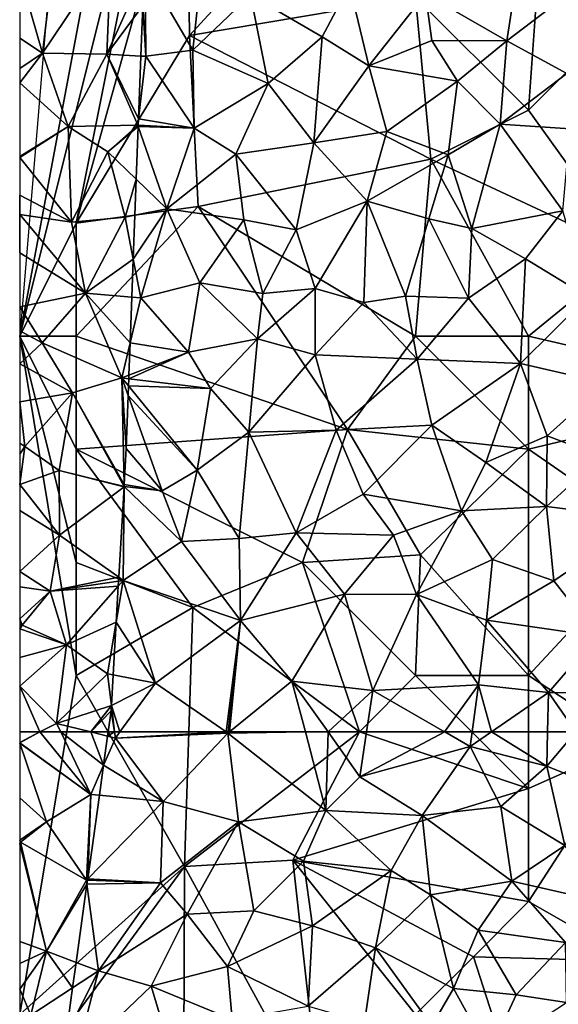
# Model space of a CAD drawing. Extents: x 571000 to 572033, y 6225000 to 6226022.
# Drawn here: x 571000 to 571024, y 6225613 to 6225656 of the extents above; entities that cross this region are included whole.
import ezdxf

# ---------------------------------------------------------------- set-up
doc = ezdxf.new("R2010")
doc.units = 0
doc.header["$MEASUREMENT"] = 0
for name, color, linetype in [('Skov', 109, 'Continuous'), ('Terraen', 33, 'Continuous'), ('Terraen_skov', 33, 'Continuous')]:
    doc.layers.add(name, color=color, linetype=linetype)

# ---------------------------------------------------------------- blocks, each defined once
blk = doc.blocks.new('1km_6225_571_UTM32_ACAD_1_FMEBLOCK46')
at = {"layer": 'Terraen_skov', "color": 92, "true_color": 0x00cc00}
for points in [[(-58.905, -28.74, 73.43), (-56.805, -32.35, 72.51), (-56.375, -28.34, 72.97)], [(-54.255, -29.9, 72.8), (-56.375, -28.34, 72.97), (-56.805, -32.35, 72.51)], [(-42.405, -28.59, 72.03), (-46.515, -29.86, 72.05), (-42.915, -31.94, 72.14)], [(-39.295, -29.17, 72.04), (-42.405, -28.59, 72.03), (-42.915, -31.94, 72.14)], [(-58.905, -28.74, 73.43), (-59.015, -30.37, 73.159), (-58.875, -32.62, 72.56)], [(-58.905, -28.74, 73.43), (-58.875, -32.62, 72.56), (-56.805, -32.35, 72.51)], [(-39.295, -29.17, 72.04), (-42.915, -31.94, 72.14), (-40.265, -33.38, 72.17)], [(-54.255, -29.9, 72.8), (-51.075, -31.76, 72.96), (-49.875, -29.47, 73.08)], [(-49.875, -29.47, 73.08), (-51.075, -31.76, 72.96), (-49.015, -33.04, 72.68)], [(-46.515, -29.86, 72.05), (-49.875, -29.47, 73.08), (-49.015, -33.04, 72.68)], [(-54.255, -29.9, 72.8), (-56.805, -32.35, 72.51), (-53.465, -33.82, 72.75)], [(-54.255, -29.9, 72.8), (-53.465, -33.82, 72.75), (-51.075, -31.76, 72.96)], [(-46.515, -29.86, 72.05), (-49.015, -33.04, 72.68), (-46.235, -31.92, 72.06)], [(-46.515, -29.86, 72.05), (-46.235, -31.92, 72.06), (-42.915, -31.94, 72.14)], [(-59.015, -30.37, 73.159), (-59.099, -32.607, 72.734), (-58.875, -32.62, 72.56)], [(-51.075, -31.76, 72.96), (-53.465, -33.82, 72.75), (-51.455, -36.44, 72.95)], [(-51.075, -31.76, 72.96), (-51.455, -36.44, 72.95), (-49.015, -33.04, 72.68)], [(-49.015, -33.04, 72.68), (-45.095, -33.72, 72.09), (-46.235, -31.92, 72.06)], [(-45.095, -33.72, 72.09), (-42.915, -31.94, 72.14), (-46.235, -31.92, 72.06)], [(-45.095, -33.72, 72.09), (-43.205, -35.62, 72.08), (-42.915, -31.94, 72.14)], [(-42.915, -31.94, 72.14), (-43.205, -35.62, 72.08), (-40.265, -33.38, 72.17)], [(-59.202, -35.39, 72.378), (-58.875, -32.62, 72.56), (-59.099, -32.607, 72.734)], [(-56.735, -35.79, 72.32), (-58.875, -32.62, 72.56), (-59.202, -35.39, 72.378)], [(-56.805, -32.35, 72.51), (-58.875, -32.62, 72.56), (-56.735, -35.79, 72.32)], [(-56.805, -32.35, 72.51), (-56.735, -35.79, 72.32), (-53.465, -33.82, 72.75)], [(-49.015, -33.04, 72.68), (-51.455, -36.44, 72.95), (-48.225, -35.94, 72.02)], [(-49.015, -33.04, 72.68), (-48.225, -35.94, 72.02), (-45.095, -33.72, 72.09)], [(-40.265, -33.38, 72.17), (-43.205, -35.62, 72.08), (-40.115, -35.82, 72.1)], [(-53.465, -33.82, 72.75), (-56.735, -35.79, 72.32), (-54.905, -36.95, 72.54)], [(-53.465, -33.82, 72.75), (-54.905, -36.95, 72.54), (-51.455, -36.44, 72.95)], [(-45.095, -33.72, 72.09), (-48.225, -35.94, 72.02), (-45.505, -36.98, 72.02)], [(-45.095, -33.72, 72.09), (-45.505, -36.98, 72.02), (-43.205, -35.62, 72.08)], [(-59.213, -35.671, 72.36), (-59.215, -35.729, 72.355), (-56.735, -35.79, 72.32)], [(-59.213, -35.671, 72.36), (-56.735, -35.79, 72.32), (-59.202, -35.39, 72.378)], [(-45.505, -36.98, 72.02), (-44.465, -40.24, 71.75), (-43.205, -35.62, 72.08)], [(-43.205, -35.62, 72.08), (-44.465, -40.24, 71.75), (-40.435, -39.46, 71.92)], [(-40.115, -35.82, 72.1), (-43.205, -35.62, 72.08), (-40.435, -39.46, 71.92)], [(-59.215, -35.729, 72.355), (-59.302, -38.06, 72.406), (-57.955, -39.36, 72.04)], [(-59.215, -35.729, 72.355), (-57.955, -39.36, 72.04), (-56.735, -35.79, 72.32)], [(-56.735, -35.79, 72.32), (-57.955, -39.36, 72.04), (-54.905, -36.95, 72.54)], [(-48.225, -35.94, 72.02), (-51.455, -36.44, 72.95), (-49.095, -39.02, 71.78)], [(-45.505, -36.98, 72.02), (-48.225, -35.94, 72.02), (-49.095, -39.02, 71.78)], [(-52.225, -40.3, 72.85), (-51.455, -36.44, 72.95), (-54.905, -36.95, 72.54)], [(-52.225, -40.3, 72.85), (-49.095, -39.02, 71.78), (-51.455, -36.44, 72.95)], [(-57.955, -39.36, 72.04), (-54.545, -39.85, 72.54), (-54.905, -36.95, 72.54)], [(-52.225, -40.3, 72.85), (-54.905, -36.95, 72.54), (-54.545, -39.85, 72.54)], [(-45.505, -36.98, 72.02), (-49.095, -39.02, 71.78), (-46.365, -39.8, 71.73)], [(-45.505, -36.98, 72.02), (-46.365, -39.8, 71.73), (-44.465, -40.24, 71.75)], [(-59.302, -38.06, 72.406), (-59.361, -39.652, 71.94), (-57.955, -39.36, 72.04)], [(-52.225, -40.3, 72.85), (-51.385, -42.89, 72.07), (-49.095, -39.02, 71.78)], [(-51.385, -42.89, 72.07), (-49.235, -43.5, 71.23), (-49.095, -39.02, 71.78)], [(-49.095, -39.02, 71.78), (-49.235, -43.5, 71.23), (-47.395, -43.23, 71.35)], [(-49.095, -39.02, 71.78), (-47.395, -43.23, 71.35), (-46.365, -39.8, 71.73)], [(-59.433, -41.584, 71.749), (-59.105, -43.3, 71.6), (-57.955, -39.36, 72.04)], [(-59.433, -41.584, 71.749), (-57.955, -39.36, 72.04), (-59.361, -39.652, 71.94)], [(-59.105, -43.3, 71.6), (-56.485, -42.64, 72.18), (-57.955, -39.36, 72.04)], [(-57.955, -39.36, 72.04), (-56.485, -42.64, 72.18), (-54.545, -39.85, 72.54)], [(-42.085, -41.58, 71.71), (-40.435, -39.46, 71.92), (-44.465, -40.24, 71.75)], [(-42.085, -41.58, 71.71), (-39.335, -43.26, 71.64), (-40.435, -39.46, 71.92)], [(-53.705, -43.11, 72.39), (-54.545, -39.85, 72.54), (-56.485, -42.64, 72.18)], [(-52.225, -40.3, 72.85), (-54.545, -39.85, 72.54), (-53.705, -43.11, 72.39)], [(-46.365, -39.8, 71.73), (-47.395, -43.23, 71.35), (-44.615, -43.32, 71.48)], [(-44.465, -40.24, 71.75), (-46.365, -39.8, 71.73), (-44.615, -43.32, 71.48)], [(-52.225, -40.3, 72.85), (-53.705, -43.11, 72.39), (-51.385, -42.89, 72.07)], [(-42.085, -41.58, 71.71), (-44.465, -40.24, 71.75), (-44.615, -43.32, 71.48)], [(-59.496, -43.266, 71.76), (-59.105, -43.3, 71.6), (-59.433, -41.584, 71.749)], [(-42.085, -41.58, 71.71), (-44.615, -43.32, 71.48), (-42.315, -46.21, 71.38)], [(-42.085, -41.58, 71.71), (-42.315, -46.21, 71.38), (-39.335, -43.26, 71.64)], [(-59.105, -43.3, 71.6), (-56.985, -45.7, 71.25), (-56.485, -42.64, 72.18)], [(-53.935, -45.12, 71.58), (-56.485, -42.64, 72.18), (-56.985, -45.7, 71.25)], [(-53.705, -43.11, 72.39), (-56.485, -42.64, 72.18), (-53.935, -45.12, 71.58)], [(-51.395, -45.82, 71.11), (-51.385, -42.89, 72.07), (-53.935, -45.12, 71.58)], [(-53.705, -43.11, 72.39), (-53.935, -45.12, 71.58), (-51.385, -42.89, 72.07)], [(-51.395, -45.82, 71.11), (-49.235, -43.5, 71.23), (-51.385, -42.89, 72.07)], [(-59.571, -45.285, 71.348), (-59.105, -43.3, 71.6), (-59.496, -43.266, 71.76)], [(-56.985, -45.7, 71.25), (-59.105, -43.3, 71.6), (-59.571, -45.285, 71.348)], [(-51.395, -45.82, 71.11), (-46.875, -46.01, 71.17), (-49.235, -43.5, 71.23)], [(-46.875, -46.01, 71.17), (-47.395, -43.23, 71.35), (-49.235, -43.5, 71.23)], [(-46.875, -46.01, 71.17), (-44.615, -43.32, 71.48), (-47.395, -43.23, 71.35)], [(-46.875, -46.01, 71.17), (-42.315, -46.21, 71.38), (-44.615, -43.32, 71.48)], [(-39.335, -43.26, 71.64), (-42.315, -46.21, 71.38), (-38.545, -47.08, 71.52)], [(-59.624, -46.72, 71.161), (-56.985, -45.7, 71.25), (-59.571, -45.285, 71.348)], [(-53.935, -45.12, 71.58), (-56.985, -45.7, 71.25), (-56.015, -47.31, 70.87)], [(-53.935, -45.12, 71.58), (-56.015, -47.31, 70.87), (-54.325, -49.24, 70.71)], [(-51.395, -45.82, 71.11), (-53.935, -45.12, 71.58), (-54.325, -49.24, 70.71)], [(-59.63, -46.877, 71.128), (-56.015, -47.31, 70.87), (-56.985, -45.7, 71.25)], [(-59.63, -46.877, 71.128), (-56.985, -45.7, 71.25), (-59.624, -46.72, 71.161)], [(-51.395, -45.82, 71.11), (-54.325, -49.24, 70.71), (-50.465, -49.15, 70.74)], [(-51.395, -45.82, 71.11), (-50.465, -49.15, 70.74), (-46.875, -46.01, 71.17)], [(-46.875, -46.01, 71.17), (-50.465, -49.15, 70.74), (-46.235, -48.93, 70.98)], [(-46.875, -46.01, 71.17), (-46.235, -48.93, 70.98), (-42.315, -46.21, 71.38)], [(-42.315, -46.21, 71.38), (-46.235, -48.93, 70.98), (-43.845, -50.58, 71.01)], [(-41.135, -49.4, 71.25), (-42.315, -46.21, 71.38), (-43.845, -50.58, 71.01)], [(-41.135, -49.4, 71.25), (-38.545, -47.08, 71.52), (-42.315, -46.21, 71.38)], [(-59.642, -47.2, 71.101), (-56.015, -47.31, 70.87), (-59.63, -46.877, 71.128)], [(-59.642, -47.2, 71.101), (-59.658, -47.62, 71.097), (-56.615, -50.92, 70.59)], [(-59.642, -47.2, 71.101), (-56.615, -50.92, 70.59), (-56.015, -47.31, 70.87)], [(-56.015, -47.31, 70.87), (-56.615, -50.92, 70.59), (-54.325, -49.24, 70.71)], [(-41.135, -49.4, 71.25), (-38.725, -50.32, 71.28), (-38.545, -47.08, 71.52)], [(-59.658, -47.62, 71.097), (-59.745, -49.97, 70.844), (-58.155, -51.84, 70.81)], [(-59.658, -47.62, 71.097), (-58.155, -51.84, 70.81), (-56.615, -50.92, 70.59)], [(-50.465, -49.15, 70.74), (-54.325, -49.24, 70.71), (-52.235, -53.69, 70.28)], [(-50.465, -49.15, 70.74), (-52.235, -53.69, 70.28), (-49.275, -51.98, 70.64)], [(-46.235, -48.93, 70.98), (-50.465, -49.15, 70.74), (-49.275, -51.98, 70.64)], [(-46.235, -48.93, 70.98), (-49.275, -51.98, 70.64), (-44.915, -52.72, 70.89)], [(-46.235, -48.93, 70.98), (-44.915, -52.72, 70.89), (-43.845, -50.58, 71.01)], [(-54.325, -49.24, 70.71), (-56.615, -50.92, 70.59), (-54.755, -53.94, 70.31)], [(-54.325, -49.24, 70.71), (-54.755, -53.94, 70.31), (-52.235, -53.69, 70.28)], [(-41.135, -49.4, 71.25), (-43.845, -50.58, 71.01), (-41.155, -52.53, 70.96)], [(-41.135, -49.4, 71.25), (-41.155, -52.53, 70.96), (-38.725, -50.32, 71.28)], [(-58.155, -51.84, 70.81), (-59.745, -49.97, 70.844), (-59.837, -51.56, 70.669)], [(-41.155, -52.53, 70.96), (-36.835, -53.08, 71.21), (-38.725, -50.32, 71.28)], [(-56.615, -50.92, 70.59), (-58.155, -51.84, 70.81), (-57.305, -54.07, 70.21)], [(-56.615, -50.92, 70.59), (-57.305, -54.07, 70.21), (-54.755, -53.94, 70.31)], [(-41.155, -52.53, 70.96), (-43.845, -50.58, 71.01), (-44.915, -52.72, 70.89)], [(-59.843, -51.656, 70.665), (-60.074, -55.659, 70.232), (-59.875, -55.8, 70.05)], [(-59.835, -51.65, 70.66), (-59.875, -55.8, 70.05), (-57.305, -54.07, 70.21)], [(-59.843, -51.656, 70.665), (-59.875, -55.8, 70.05), (-59.835, -51.65, 70.66)], [(-59.842, -51.648, 70.66), (-59.843, -51.656, 70.665), (-59.835, -51.65, 70.66)], [(-59.837, -51.56, 70.669), (-59.842, -51.638, 70.665), (-59.835, -51.65, 70.66)], [(-59.842, -51.638, 70.665), (-59.842, -51.648, 70.66), (-59.835, -51.65, 70.66)], [(-59.835, -51.65, 70.66), (-58.155, -51.84, 70.81), (-59.837, -51.56, 70.669)], [(-58.155, -51.84, 70.81), (-59.835, -51.65, 70.66), (-57.305, -54.07, 70.21)], [(-49.275, -51.98, 70.64), (-52.235, -53.69, 70.28), (-47.925, -53.8, 70.6)], [(-44.915, -52.72, 70.89), (-49.275, -51.98, 70.64), (-47.925, -53.8, 70.6)], [(-41.155, -52.53, 70.96), (-44.915, -52.72, 70.89), (-43.555, -54.87, 70.73)], [(-41.155, -52.53, 70.96), (-43.555, -54.87, 70.73), (-40.845, -55.82, 70.73)], [(-41.155, -52.53, 70.96), (-40.845, -55.82, 70.73), (-36.835, -53.08, 71.21)], [(-46.915, -56.42, 70.46), (-44.915, -52.72, 70.89), (-47.925, -53.8, 70.6)], [(-43.555, -54.87, 70.73), (-44.915, -52.72, 70.89), (-46.915, -56.42, 70.46)], [(-36.835, -53.08, 71.21), (-40.845, -55.82, 70.73), (-38.925, -58.26, 70.85)], [(-54.685, -57.57, 69.89), (-54.755, -53.94, 70.31), (-57.305, -54.07, 70.21)], [(-54.685, -57.57, 69.89), (-52.235, -53.69, 70.28), (-54.755, -53.94, 70.31)], [(-54.685, -57.57, 69.89), (-50.095, -56.4, 70.28), (-52.235, -53.69, 70.28)], [(-52.235, -53.69, 70.28), (-50.095, -56.4, 70.28), (-47.925, -53.8, 70.6)], [(-46.915, -56.42, 70.46), (-47.925, -53.8, 70.6), (-50.095, -56.4, 70.28)], [(-54.685, -57.57, 69.89), (-57.305, -54.07, 70.21), (-59.875, -55.8, 70.05)], [(-43.555, -54.87, 70.73), (-46.915, -56.42, 70.46), (-43.815, -57.55, 70.57)], [(-43.555, -54.87, 70.73), (-43.815, -57.55, 70.57), (-40.845, -55.82, 70.73)], [(-60.074, -55.659, 70.232), (-60.084, -55.831, 70.206), (-59.875, -55.8, 70.05)], [(-60.189, -57.65, 70.059), (-58.455, -60.34, 69.69), (-59.875, -55.8, 70.05)], [(-60.097, -56.05, 70.195), (-60.189, -57.65, 70.059), (-59.875, -55.8, 70.05)], [(-60.084, -55.831, 70.206), (-60.097, -56.05, 70.195), (-59.875, -55.8, 70.05)], [(-58.455, -60.34, 69.69), (-54.685, -57.57, 69.89), (-59.875, -55.8, 70.05)], [(-40.845, -55.82, 70.73), (-43.815, -57.55, 70.57), (-38.925, -58.26, 70.85)], [(-54.685, -57.57, 69.89), (-52.415, -60.25, 69.94), (-50.095, -56.4, 70.28)], [(-50.095, -56.4, 70.28), (-52.415, -60.25, 69.94), (-48.845, -60.67, 70.04)], [(-46.915, -56.42, 70.46), (-50.095, -56.4, 70.28), (-48.845, -60.67, 70.04)], [(-46.915, -56.42, 70.46), (-48.845, -60.67, 70.04), (-44.175, -60.42, 70.33)], [(-46.915, -56.42, 70.46), (-44.175, -60.42, 70.33), (-43.815, -57.55, 70.57)], [(-60.189, -57.65, 70.059), (-60.323, -59.979, 70.025), (-58.455, -60.34, 69.69)], [(-55.332, -62.5, 69.719), (-54.685, -57.57, 69.89), (-58.455, -60.34, 69.69)], [(-55.332, -62.5, 69.719), (-55.239, -62.5, 69.722), (-54.685, -57.57, 69.89)], [(-55.239, -62.5, 69.722), (-55.172, -62.5, 69.726), (-54.685, -57.57, 69.89)], [(-55.172, -62.5, 69.726), (-52.415, -60.25, 69.94), (-54.685, -57.57, 69.89)], [(-43.815, -57.55, 70.57), (-44.175, -60.42, 70.33), (-41.075, -60.76, 70.48)], [(-43.815, -57.55, 70.57), (-41.075, -60.76, 70.48), (-38.925, -58.26, 70.85)], [(-38.925, -58.26, 70.85), (-41.075, -60.76, 70.48), (-38.415, -60.78, 71.19)], [(-60.402, -61.337, 70.06), (-58.455, -60.34, 69.69), (-60.323, -59.979, 70.025)], [(-60.402, -61.337, 70.06), (-60.029, -62.5, 70.01), (-58.455, -60.34, 69.69)], [(-60.029, -62.5, 70.01), (-55.332, -62.5, 69.719), (-58.455, -60.34, 69.69)], [(-55.172, -62.5, 69.726), (-51.825, -62.5, 69.861), (-52.415, -60.25, 69.94)], [(-48.845, -60.67, 70.04), (-52.415, -60.25, 69.94), (-50.82, -62.5, 69.881)], [(-51.825, -62.5, 69.861), (-50.82, -62.5, 69.881), (-52.415, -60.25, 69.94)], [(-44.175, -60.42, 70.33), (-48.845, -60.67, 70.04), (-45.665, -62.5, 70.099)], [(-44.45, -62.5, 70.17), (-44.175, -60.42, 70.33), (-45.665, -62.5, 70.099)], [(-43.594, -62.5, 70.218), (-44.175, -60.42, 70.33), (-44.45, -62.5, 70.17)], [(-43.594, -62.5, 70.218), (-41.075, -60.76, 70.48), (-44.175, -60.42, 70.33)], [(-49.119, -62.5, 69.939), (-48.845, -60.67, 70.04), (-50.82, -62.5, 69.881)], [(-45.665, -62.5, 70.099), (-48.845, -60.67, 70.04), (-49.119, -62.5, 69.939)], [(-41.113, -62.5, 70.523), (-41.075, -60.76, 70.48), (-43.594, -62.5, 70.218)], [(-39.865, -62.5, 70.856), (-41.075, -60.76, 70.48), (-41.113, -62.5, 70.523)], [(-39.865, -62.5, 70.856), (-38.415, -60.78, 71.19), (-41.075, -60.76, 70.48)], [(-60.259, -62.5, 70.052), (-60.402, -61.337, 70.06), (-60.415, -61.57, 70.086)], [(-60.259, -62.5, 70.052), (-60.029, -62.5, 70.01), (-60.402, -61.337, 70.06)], [(-60.259, -62.5, 70.052), (-60.415, -61.57, 70.086), (-60.545, -62.5, 70.24)]]:
    blk.add_polyline3d(points, close=True, dxfattribs=at)
blk = doc.blocks.new('1km_6225_571_UTM32_ACAD_1_FMEBLOCK77')
at = {"layer": 'Terraen', "color": 9, "true_color": 0xbbbbbb}
for points in [[(-11.11, -32.48, 74.37), (-10.51, -27.39, 74.48), (-12.12, -28.981, 74.446)], [(-11.11, -32.48, 74.37), (-8.08, -27.96, 74.34), (-10.51, -27.39, 74.48)], [(-8.27, -32.52, 73.91), (-8.08, -27.96, 74.34), (-11.11, -32.48, 74.37)], [(-6.623, -28.858, 73.445), (-8.08, -27.96, 74.34), (-8.27, -32.52, 73.91)], [(-12.12, -31.82, 74.385), (-11.11, -32.48, 74.37), (-12.12, -28.981, 74.446)], [(-8.27, -32.52, 73.91), (-6.68, -30.37, 73.159), (-6.623, -28.858, 73.445)], [(-6.764, -32.607, 72.734), (-6.68, -30.37, 73.159), (-8.27, -32.52, 73.91)], [(-12.12, -33.156, 74.32), (-11.11, -32.48, 74.37), (-12.12, -31.82, 74.385)], [(-12.12, -33.798, 74.287), (-9.98, -35.72, 74.22), (-11.11, -32.48, 74.37)], [(-12.12, -33.798, 74.287), (-11.11, -32.48, 74.37), (-12.12, -33.156, 74.32)], [(-8.27, -32.52, 73.91), (-11.11, -32.48, 74.37), (-9.98, -35.72, 74.22)], [(-8.27, -32.52, 73.91), (-9.98, -35.72, 74.22), (-6.9, -35.67, 72.36)], [(-6.867, -35.39, 72.378), (-6.764, -32.607, 72.734), (-8.27, -32.52, 73.91)], [(-6.867, -35.39, 72.378), (-8.27, -32.52, 73.91), (-6.9, -35.67, 72.36)], [(-12.12, -37.057, 74.25), (-9.98, -35.72, 74.22), (-12.12, -33.798, 74.287)], [(-9.98, -35.72, 74.22), (-8.23, -36.84, 72.75), (-6.9, -35.67, 72.36)], [(-6.88, -35.729, 72.355), (-6.9, -35.67, 72.36), (-8.23, -36.84, 72.75)], [(-6.878, -35.671, 72.36), (-6.867, -35.39, 72.378), (-6.9, -35.67, 72.36)], [(-6.878, -35.671, 72.36), (-6.9, -35.67, 72.36), (-6.88, -35.729, 72.355)], [(-12.12, -37.095, 74.245), (-9.83, -39.96, 73.67), (-9.98, -35.72, 74.22)], [(-12.12, -37.095, 74.245), (-9.98, -35.72, 74.22), (-12.12, -37.057, 74.25)], [(-9.98, -35.72, 74.22), (-9.83, -39.96, 73.67), (-8.23, -36.84, 72.75)], [(-6.88, -35.729, 72.355), (-8.23, -36.84, 72.75), (-6.967, -38.06, 72.406)], [(-8.23, -36.84, 72.75), (-9.83, -39.96, 73.67), (-7.45, -39.74, 71.91)], [(-6.967, -38.06, 72.406), (-8.23, -36.84, 72.75), (-7.45, -39.74, 71.91)], [(-12.12, -38.763, 74.217), (-9.83, -39.96, 73.67), (-12.12, -37.095, 74.245)], [(-6.967, -38.06, 72.406), (-7.45, -39.74, 71.91), (-7.026, -39.652, 71.94)], [(-12.12, -38.763, 74.217), (-12.11, -39.61, 74.2), (-9.83, -39.96, 73.67)], [(-12.12, -39.616, 74.2), (-12.11, -39.61, 74.2), (-12.12, -38.763, 74.217)], [(-12.12, -41.314, 73.653), (-9.21, -43.09, 72.6), (-12.11, -39.61, 74.2)], [(-12.12, -41.314, 73.653), (-12.11, -39.61, 74.2), (-12.12, -39.616, 74.2)], [(-12.11, -39.61, 74.2), (-9.21, -43.09, 72.6), (-9.83, -39.96, 73.67)], [(-9.83, -39.96, 73.67), (-9.21, -43.09, 72.6), (-7.45, -39.74, 71.91)], [(-7.098, -41.584, 71.749), (-7.45, -39.74, 71.91), (-9.21, -43.09, 72.6)], [(-7.098, -41.584, 71.749), (-7.026, -39.652, 71.94), (-7.45, -39.74, 71.91)], [(-12.12, -43.7, 73.626), (-9.21, -43.09, 72.6), (-12.12, -41.314, 73.653)], [(-7.161, -43.266, 71.76), (-7.098, -41.584, 71.749), (-9.21, -43.09, 72.6)], [(-11.13, -45.29, 73.94), (-9.21, -43.09, 72.6), (-12.12, -43.7, 73.626)], [(-9.21, -43.09, 72.6), (-11.13, -45.29, 73.94), (-7.6, -46.84, 71.15)], [(-7.236, -45.285, 71.348), (-7.161, -43.266, 71.76), (-9.21, -43.09, 72.6)], [(-7.236, -45.285, 71.348), (-9.21, -43.09, 72.6), (-7.6, -46.84, 71.15)], [(-12.12, -44.762, 74.018), (-11.13, -45.29, 73.94), (-12.12, -43.7, 73.626)], [(-12.12, -46.221, 73.993), (-11.13, -45.29, 73.94), (-12.12, -44.762, 74.018)], [(-7.289, -46.72, 71.161), (-7.236, -45.285, 71.348), (-7.6, -46.84, 71.15)], [(-9.78, -47.5, 72.59), (-11.13, -45.29, 73.94), (-12.12, -46.221, 73.993)], [(-9.78, -47.5, 72.59), (-7.6, -46.84, 71.15), (-11.13, -45.29, 73.94)], [(-12.12, -47.903, 73.375), (-9.78, -47.5, 72.59), (-12.12, -46.221, 73.993)], [(-7.502, -51.56, 70.669), (-7.6, -46.84, 71.15), (-9.78, -47.5, 72.59)], [(-7.295, -46.877, 71.128), (-7.289, -46.72, 71.161), (-7.6, -46.84, 71.15)], [(-7.307, -47.2, 71.101), (-7.6, -46.84, 71.15), (-7.323, -47.62, 71.097)], [(-7.323, -47.62, 71.097), (-7.6, -46.84, 71.15), (-7.41, -49.97, 70.844)], [(-7.6, -46.84, 71.15), (-7.502, -51.56, 70.669), (-7.41, -49.97, 70.844)], [(-7.307, -47.2, 71.101), (-7.295, -46.877, 71.128), (-7.6, -46.84, 71.15)], [(-11.9, -49.88, 73.8), (-9.78, -47.5, 72.59), (-12.12, -47.903, 73.375)], [(-9.78, -47.5, 72.59), (-11.9, -49.88, 73.8), (-10.38, -50.93, 72.86)], [(-7.507, -51.638, 70.665), (-9.78, -47.5, 72.59), (-10.38, -50.93, 72.86)], [(-7.502, -51.56, 70.669), (-9.78, -47.5, 72.59), (-7.507, -51.638, 70.665)], [(-12.12, -49.734, 73.828), (-11.9, -49.88, 73.8), (-12.12, -47.903, 73.375)], [(-12.12, -50.219, 73.84), (-11.9, -49.88, 73.8), (-12.12, -49.734, 73.828)], [(-12.12, -51.55, 73.76), (-11.9, -49.88, 73.8), (-12.12, -50.219, 73.84)], [(-10.38, -50.93, 72.86), (-11.9, -49.88, 73.8), (-12.12, -51.55, 73.76)], [(-10.38, -50.93, 72.86), (-12.12, -51.55, 73.76), (-10.36, -53.8, 72.63)], [(-7.507, -51.648, 70.66), (-10.38, -50.93, 72.86), (-7.508, -51.656, 70.665)], [(-10.38, -50.93, 72.86), (-10.36, -53.8, 72.63), (-7.508, -51.656, 70.665)], [(-7.507, -51.638, 70.665), (-10.38, -50.93, 72.86), (-7.507, -51.648, 70.66)], [(-12.12, -51.55, 73.76), (-12.12, -52.705, 73.489), (-10.36, -53.8, 72.63)], [(-7.508, -51.656, 70.665), (-10.36, -53.8, 72.63), (-7.739, -55.659, 70.232)], [(-12.12, -52.705, 73.489), (-12.12, -55.405, 73.521), (-10.36, -53.8, 72.63)], [(-10.78, -56.28, 72.47), (-10.36, -53.8, 72.63), (-12.12, -55.405, 73.521)], [(-7.739, -55.659, 70.232), (-10.36, -53.8, 72.63), (-10.78, -56.28, 72.47)], [(-12.12, -56.076, 73.402), (-10.78, -56.28, 72.47), (-12.12, -55.405, 73.521)], [(-7.739, -55.659, 70.232), (-10.78, -56.28, 72.47), (-7.749, -55.831, 70.206)], [(-12.12, -57.504, 73.176), (-10.78, -56.28, 72.47), (-12.12, -56.076, 73.402)], [(-7.749, -55.831, 70.206), (-10.78, -56.28, 72.47), (-7.761, -56.05, 70.195)], [(-10.78, -56.28, 72.47), (-10.05, -58.64, 71.7), (-7.761, -56.05, 70.195)], [(-7.761, -56.05, 70.195), (-10.05, -58.64, 71.7), (-7.854, -57.65, 70.059)], [(-12.12, -57.504, 73.176), (-12.01, -57.77, 73.06), (-10.78, -56.28, 72.47)], [(-10.78, -56.28, 72.47), (-12.01, -57.77, 73.06), (-10.05, -58.64, 71.7)], [(-12.12, -57.504, 73.176), (-12.12, -57.731, 73.089), (-12.01, -57.77, 73.06)], [(-12.12, -57.731, 73.089), (-12.12, -57.94, 73.118), (-12.01, -57.77, 73.06)], [(-10.05, -58.64, 71.7), (-12.01, -57.77, 73.06), (-12.12, -57.94, 73.118)], [(-10.05, -58.64, 71.7), (-8.24, -59.93, 70.07), (-7.854, -57.65, 70.059)], [(-7.854, -57.65, 70.059), (-8.24, -59.93, 70.07), (-7.988, -59.979, 70.025)], [(-12.12, -59.201, 73.012), (-10.05, -58.64, 71.7), (-12.12, -57.94, 73.118)], [(-12.12, -60.471, 72.911), (-10.49, -62.12, 71.71), (-10.05, -58.64, 71.7)], [(-12.12, -60.471, 72.911), (-10.05, -58.64, 71.7), (-12.12, -59.201, 73.012)], [(-10.05, -58.64, 71.7), (-10.49, -62.12, 71.71), (-8.24, -59.93, 70.07)], [(-8.24, -59.93, 70.07), (-10.49, -62.12, 71.71), (-8.067, -61.337, 70.06)], [(-7.988, -59.979, 70.025), (-8.24, -59.93, 70.07), (-8.067, -61.337, 70.06)], [(-11.223, -62.5, 72.139), (-10.49, -62.12, 71.71), (-12.12, -60.471, 72.911)], [(-11.223, -62.5, 72.139), (-12.12, -60.471, 72.911), (-12.12, -62.5, 72.71)], [(-10.49, -62.12, 71.71), (-8.97, -62.5, 70.74), (-8.067, -61.337, 70.06)], [(-8.067, -61.337, 70.06), (-8.97, -62.5, 70.74), (-8.08, -61.57, 70.086)], [(-8.97, -62.5, 70.74), (-8.209, -62.5, 70.24), (-8.08, -61.57, 70.086)], [(-10.307, -62.5, 71.514), (-10.49, -62.12, 71.71), (-11.223, -62.5, 72.139)], [(-10.307, -62.5, 71.514), (-8.97, -62.5, 70.74), (-10.49, -62.12, 71.71)]]:
    blk.add_polyline3d(points, close=True, dxfattribs=at)
blk = doc.blocks.new('1km_6225_571_UTM32_ACAD_1_FMEBLOCK129')
at = {"layer": 'Terraen_skov', "color": 92, "true_color": 0x00cc00}
for points in [[(-13.641, 61.036, 70.069), (-13.119, 62.23, 70.05), (-13.463, 62.316, 70.27)], [(-13.152, 62.5, 70.052), (-13.438, 62.5, 70.24), (-13.463, 62.316, 70.27)], [(-13.152, 62.5, 70.052), (-13.463, 62.316, 70.27), (-13.119, 62.23, 70.05)], [(-12.922, 62.5, 70.01), (-13.152, 62.5, 70.052), (-13.119, 62.23, 70.05)], [(-12.922, 62.5, 70.01), (-13.119, 62.23, 70.05), (-8.225, 62.5, 69.719)], [(-13.119, 62.23, 70.05), (-8.139, 62.44, 69.72), (-8.225, 62.5, 69.719)], [(-13.119, 62.23, 70.05), (-10.999, 59.43, 69.82), (-8.139, 62.44, 69.72)], [(-8.139, 62.44, 69.72), (-10.999, 59.43, 69.82), (-7.669, 58.52, 69.75)], [(-8.225, 62.5, 69.719), (-8.139, 62.44, 69.72), (-8.132, 62.5, 69.722)], [(-8.065, 62.5, 69.726), (-8.139, 62.44, 69.72), (-4.719, 62.5, 69.861)], [(-8.139, 62.44, 69.72), (-3.809, 59.03, 69.74), (-4.719, 62.5, 69.861)], [(-8.132, 62.5, 69.722), (-8.139, 62.44, 69.72), (-8.065, 62.5, 69.726)], [(-8.139, 62.44, 69.72), (-7.669, 58.52, 69.75), (-3.809, 59.03, 69.74)], [(-4.719, 62.5, 69.861), (-3.809, 59.03, 69.74), (-3.713, 62.5, 69.881)], [(-3.809, 59.03, 69.74), (-2.309, 60.52, 69.83), (-3.713, 62.5, 69.881)], [(-2.012, 62.5, 69.939), (-3.713, 62.5, 69.881), (-2.309, 60.52, 69.83)], [(1.442, 62.5, 70.099), (-2.012, 62.5, 69.939), (-2.309, 60.52, 69.83)], [(1.442, 62.5, 70.099), (-2.309, 60.52, 69.83), (2.571, 61.85, 70.12)], [(2.657, 62.5, 70.17), (1.442, 62.5, 70.099), (2.571, 61.85, 70.12)], [(3.512, 62.5, 70.218), (2.571, 61.85, 70.12), (5.961, 60.98, 70.56)], [(3.512, 62.5, 70.218), (2.657, 62.5, 70.17), (2.571, 61.85, 70.12)], [(5.994, 62.5, 70.523), (3.512, 62.5, 70.218), (5.961, 60.98, 70.56)], [(7.242, 62.5, 70.856), (5.961, 60.98, 70.56), (8.231, 60.07, 71.52)], [(7.242, 62.5, 70.856), (5.994, 62.5, 70.523), (5.961, 60.98, 70.56)], [(-10.999, 59.43, 69.82), (-13.119, 62.23, 70.05), (-13.641, 61.036, 70.069)], [(2.571, 61.85, 70.12), (-2.309, 60.52, 69.83), (0.441, 58.81, 69.92)], [(3.921, 59.21, 70.22), (2.571, 61.85, 70.12), (0.441, 58.81, 69.92)], [(3.921, 59.21, 70.22), (5.961, 60.98, 70.56), (2.571, 61.85, 70.12)], [(-13.826, 59.703, 70.058), (-10.999, 59.43, 69.82), (-13.641, 61.036, 70.069)], [(3.921, 59.21, 70.22), (6.761, 57.48, 71.21), (5.961, 60.98, 70.56)], [(6.761, 57.48, 71.21), (8.231, 60.07, 71.52), (5.961, 60.98, 70.56)], [(-3.809, 59.03, 69.74), (0.441, 58.81, 69.92), (-2.309, 60.52, 69.83)], [(-13.826, 59.703, 70.058), (-14.34, 56.01, 70.154), (-10.999, 59.43, 69.82)], [(-14.34, 56.01, 70.154), (-11.119, 55.82, 70.05), (-10.999, 59.43, 69.82)], [(-10.999, 59.43, 69.82), (-11.119, 55.82, 70.05), (-7.669, 58.52, 69.75)], [(-3.809, 59.03, 69.74), (-7.669, 58.52, 69.75), (-4.799, 56.78, 69.68)], [(-3.809, 59.03, 69.74), (-4.799, 56.78, 69.68), (-0.929, 56.37, 69.82)], [(-3.809, 59.03, 69.74), (-0.929, 56.37, 69.82), (0.441, 58.81, 69.92)], [(0.441, 58.81, 69.92), (-0.929, 56.37, 69.82), (0.821, 55.3, 69.87)], [(3.921, 59.21, 70.22), (0.441, 58.81, 69.92), (4.411, 55.9, 70.56)], [(0.441, 58.81, 69.92), (0.821, 55.3, 69.87), (4.411, 55.9, 70.56)], [(3.921, 59.21, 70.22), (4.411, 55.9, 70.56), (6.761, 57.48, 71.21)], [(-9.939, 54.44, 70.08), (-7.669, 58.52, 69.75), (-11.119, 55.82, 70.05)], [(-9.939, 54.44, 70.08), (-6.999, 54.59, 69.73), (-7.669, 58.52, 69.75)], [(-7.669, 58.52, 69.75), (-6.999, 54.59, 69.73), (-4.799, 56.78, 69.68)], [(6.761, 57.48, 71.21), (4.411, 55.9, 70.56), (8.501, 54.97, 72.16)], [(-4.799, 56.78, 69.68), (-6.999, 54.59, 69.73), (-4.399, 53.93, 69.64)], [(-0.929, 56.37, 69.82), (-4.799, 56.78, 69.68), (-4.399, 53.93, 69.64)], [(-0.929, 56.37, 69.82), (-4.399, 53.93, 69.64), (-1.619, 52.95, 69.68)], [(-0.929, 56.37, 69.82), (-1.619, 52.95, 69.68), (0.821, 55.3, 69.87)], [(-14.374, 55.763, 70.17), (-14.855, 52.303, 70.546), (-13.869, 51.93, 70.37)], [(-14.348, 55.948, 70.158), (-14.374, 55.763, 70.17), (-11.119, 55.82, 70.05)], [(-14.374, 55.763, 70.17), (-13.869, 51.93, 70.37), (-11.119, 55.82, 70.05)], [(-14.34, 56.01, 70.154), (-14.348, 55.948, 70.158), (-11.119, 55.82, 70.05)], [(-9.939, 54.44, 70.08), (-11.119, 55.82, 70.05), (-13.869, 51.93, 70.37)], [(2.921, 53.74, 70.27), (4.411, 55.9, 70.56), (0.821, 55.3, 69.87)], [(2.921, 53.74, 70.27), (6.791, 53.19, 71.73), (4.411, 55.9, 70.56)], [(6.791, 53.19, 71.73), (8.501, 54.97, 72.16), (4.411, 55.9, 70.56)], [(-1.619, 52.95, 69.68), (1.831, 51.16, 70.23), (0.821, 55.3, 69.87)], [(2.921, 53.74, 70.27), (0.821, 55.3, 69.87), (1.831, 51.16, 70.23)], [(-9.939, 54.44, 70.08), (-13.869, 51.93, 70.37), (-11.529, 51.25, 70.19)], [(-9.939, 54.44, 70.08), (-11.529, 51.25, 70.19), (-8.159, 52.13, 69.98)], [(-9.939, 54.44, 70.08), (-8.159, 52.13, 69.98), (-6.999, 54.59, 69.73)], [(-6.999, 54.59, 69.73), (-8.159, 52.13, 69.98), (-4.399, 53.93, 69.64)], [(-4.399, 53.93, 69.64), (-8.159, 52.13, 69.98), (-4.589, 50.37, 69.62)], [(-4.399, 53.93, 69.64), (-4.589, 50.37, 69.62), (-1.619, 52.95, 69.68)], [(2.921, 53.74, 70.27), (1.831, 51.16, 70.23), (4.601, 50.88, 71.15)], [(2.921, 53.74, 70.27), (4.601, 50.88, 71.15), (6.791, 53.19, 71.73)], [(6.791, 53.19, 71.73), (4.601, 50.88, 71.15), (6.831, 50.54, 71.97)], [(-1.619, 52.95, 69.68), (-4.589, 50.37, 69.62), (-2.109, 49.67, 69.68)], [(-1.619, 52.95, 69.68), (-2.109, 49.67, 69.68), (0.871, 49.51, 70)], [(-1.619, 52.95, 69.68), (0.871, 49.51, 70), (1.831, 51.16, 70.23)], [(-15.01, 51.185, 70.653), (-13.869, 51.93, 70.37), (-14.855, 52.303, 70.546)], [(-13.869, 51.93, 70.37), (-15.299, 49.11, 70.689), (-14.879, 48.06, 70.56)], [(-15.01, 51.185, 70.653), (-15.299, 49.11, 70.689), (-13.869, 51.93, 70.37)], [(-11.529, 51.25, 70.19), (-13.869, 51.93, 70.37), (-14.879, 48.06, 70.56)], [(-11.529, 51.25, 70.19), (-7.949, 49.79, 69.92), (-8.159, 52.13, 69.98)], [(-7.949, 49.79, 69.92), (-4.589, 50.37, 69.62), (-8.159, 52.13, 69.98)], [(-11.529, 51.25, 70.19), (-14.879, 48.06, 70.56), (-10.499, 47.82, 69.91)], [(-11.529, 51.25, 70.19), (-10.499, 47.82, 69.91), (-7.949, 49.79, 69.92)], [(1.831, 51.16, 70.23), (0.871, 49.51, 70), (3.411, 48.29, 71.01)], [(4.601, 50.88, 71.15), (1.831, 51.16, 70.23), (3.411, 48.29, 71.01)], [(4.601, 50.88, 71.15), (3.411, 48.29, 71.01), (6.831, 50.54, 71.97)]]:
    blk.add_polyline3d(points, close=True, dxfattribs=at)
blk = doc.blocks.new('1km_6225_571_UTM32_ACAD_1_FMEBLOCK133')
at = {"layer": 'Terraen', "color": 9, "true_color": 0xbbbbbb}
for points in [[(-18.675, 56.385, 72.662), (-17.778, 56.862, 72.139), (-18.675, 56.398, 72.664)], [(-18.675, 56.385, 72.662), (-15.535, 54.102, 70.09), (-17.778, 56.862, 72.139)], [(-17.778, 56.862, 72.139), (-18.675, 56.862, 72.71), (-18.675, 56.398, 72.664)], [(-15.535, 54.102, 70.09), (-16.862, 56.862, 71.514), (-17.778, 56.862, 72.139)], [(-16.862, 56.862, 71.514), (-14.968, 55.398, 70.069), (-15.525, 56.862, 70.74)], [(-15.535, 54.102, 70.09), (-14.968, 55.398, 70.069), (-16.862, 56.862, 71.514)], [(-14.968, 55.398, 70.069), (-14.79, 56.679, 70.27), (-15.525, 56.862, 70.74)], [(-14.764, 56.862, 70.24), (-15.525, 56.862, 70.74), (-14.79, 56.679, 70.27)], [(-18.675, 56.385, 72.662), (-18.675, 56.363, 72.661), (-15.535, 54.102, 70.09)], [(-18.675, 56.363, 72.661), (-17.495, 52.882, 71.57), (-15.535, 54.102, 70.09)], [(-18.675, 56.363, 72.661), (-18.675, 53.954, 72.416), (-17.495, 52.882, 71.57)], [(-15.153, 54.066, 70.058), (-14.968, 55.398, 70.069), (-15.535, 54.102, 70.09)], [(-15.725, 50.312, 70.16), (-15.535, 54.102, 70.09), (-17.495, 52.882, 71.57)], [(-15.535, 54.102, 70.09), (-15.725, 50.312, 70.16), (-15.666, 50.373, 70.154)], [(-15.153, 54.066, 70.058), (-15.535, 54.102, 70.09), (-15.666, 50.373, 70.154)], [(-18.675, 52.075, 72.215), (-17.495, 52.882, 71.57), (-18.675, 53.954, 72.416)], [(-18.675, 52.075, 72.215), (-18.635, 51.982, 72.18), (-17.495, 52.882, 71.57)], [(-15.725, 50.312, 70.16), (-17.495, 52.882, 71.57), (-18.635, 51.982, 72.18)], [(-18.675, 51.991, 72.208), (-18.635, 51.982, 72.18), (-18.675, 52.075, 72.215)], [(-18.675, 51.914, 72.2), (-18.635, 51.982, 72.18), (-18.675, 51.991, 72.208)], [(-17.495, 47.162, 70.78), (-18.635, 51.982, 72.18), (-18.675, 51.914, 72.2)], [(-18.675, 47.595, 71.677), (-17.495, 47.162, 70.78), (-18.675, 51.914, 72.2)], [(-15.725, 50.312, 70.16), (-18.635, 51.982, 72.18), (-17.495, 47.162, 70.78)], [(-15.7, 50.126, 70.17), (-15.725, 50.312, 70.16), (-17.495, 47.162, 70.78)], [(-15.7, 50.126, 70.17), (-17.495, 47.162, 70.78), (-16.181, 46.666, 70.546)], [(-15.666, 50.373, 70.154), (-15.725, 50.312, 70.16), (-15.675, 50.31, 70.158)], [(-15.675, 50.31, 70.158), (-15.725, 50.312, 70.16), (-15.7, 50.126, 70.17)], [(-18.675, 47.595, 71.677), (-18.675, 46.621, 71.7), (-17.495, 47.162, 70.78)], [(-18.675, 45.48, 71.605), (-18.185, 44.342, 71.11), (-17.495, 47.162, 70.78)], [(-18.675, 45.48, 71.605), (-17.495, 47.162, 70.78), (-18.675, 46.621, 71.7)], [(-16.337, 45.548, 70.653), (-17.495, 47.162, 70.78), (-18.185, 44.342, 71.11)], [(-16.337, 45.548, 70.653), (-16.181, 46.666, 70.546), (-17.495, 47.162, 70.78)], [(-18.675, 44.34, 71.404), (-18.185, 44.342, 71.11), (-18.675, 45.48, 71.605)], [(-18.185, 44.342, 71.11), (-16.625, 43.472, 70.689), (-16.337, 45.548, 70.653)]]:
    blk.add_polyline3d(points, close=True, dxfattribs=at)
blk = doc.blocks.new('1km_6225_571_UTM32_ACAD_1_FMEBLOCK179')
at = {"layer": 'Skov', "color": 107, "true_color": 0x3b7449}
for points in [[(-492.995, 195.027, 74.878), (-497.5, 172.5, 74.502), (-500, 142.5, 74.009), (-492.5, 182.5, 74.988)], [(-500, 142.5, 74.009), (-492.5, 172.5, 74.463), (-492.5, 182.5, 74.988)], [(-500, 142.5, 74.009), (-497.5, 147.5, 73.593), (-492.5, 172.5, 74.463)], [(-492.61, 165.07, 80.883), (-492.5, 172.5, 74.463), (-497.5, 147.5, 73.593)], [(-492.49, 155.8, 75.483), (-492.61, 165.07, 80.883), (-497.5, 147.5, 73.593)], [(-492.49, 155.8, 75.483), (-488.36, 160.31, 73.047), (-492.61, 165.07, 80.883)], [(-482.5, 157.5, 77.703), (-488.36, 160.31, 73.047), (-492.49, 155.8, 75.483)], [(-477.13, 157.68, 90.683), (-482.5, 157.5, 77.703), (-477.5, 152.5, 88.744)], [(-477.13, 157.68, 90.683), (-477.5, 152.5, 88.744), (-472.5, 157.5, 72.066)], [(-481.82, 150.33, 72.016), (-482.5, 157.5, 77.703), (-492.49, 155.8, 75.483)], [(-481.82, 150.33, 72.016), (-477.5, 152.5, 88.744), (-482.5, 157.5, 77.703)], [(-472.98, 146.2, 84.214), (-472.5, 157.5, 72.066), (-477.5, 152.5, 88.744)], [(-492.11, 148.24, 72.237), (-492.49, 155.8, 75.483), (-497.5, 147.5, 73.593)], [(-481.82, 150.33, 72.016), (-492.49, 155.8, 75.483), (-492.11, 148.24, 72.237)], [(-481.82, 150.33, 72.016), (-472.98, 146.2, 84.214), (-477.5, 152.5, 88.744)], [(-481.82, 150.33, 72.016), (-492.11, 148.24, 72.237), (-482.5, 142.5, 71.235)], [(-477.5, 142.5, 82.885), (-481.82, 150.33, 72.016), (-482.5, 142.5, 71.235)], [(-477.5, 142.5, 82.885), (-472.98, 146.2, 84.214), (-481.82, 150.33, 72.016)], [(-497.5, 142.5, 72.99), (-485.5, 138.38, 86.923), (-492.11, 148.24, 72.237)], [(-497.5, 142.5, 72.99), (-492.11, 148.24, 72.237), (-497.5, 147.5, 73.593)], [(-492.11, 148.24, 72.237), (-485.5, 138.38, 86.923), (-482.5, 142.5, 71.235)], [(-500, 142.5, 74.009), (-497.5, 142.5, 72.99), (-497.5, 147.5, 73.593)], [(-466.89, 140.04, 95.635), (-472.98, 146.2, 84.214), (-477.5, 142.5, 82.885)], [(-500, 117.5, 71.931), (-500, 115, 71.723), (-500, 112.5, 71.515), (-497.5, 127.5, 71.173), (-500, 142.5, 74.009), (-500, 140, 73.801), (-500, 137.5, 73.593), (-500, 135, 73.385), (-500, 132.5, 73.177), (-500, 130, 72.97), (-500, 127.5, 72.762), (-500, 125, 72.554), (-500, 122.5, 72.346), (-500, 120, 72.139)], [(-500, 142.5, 74.009), (-497.5, 127.5, 71.173), (-497.5, 132.5, 71.882)], [(-500, 142.5, 74.009), (-497.5, 132.5, 71.882), (-497.5, 137.5, 72.325)], [(-500, 142.5, 74.009), (-497.5, 137.5, 72.325), (-497.5, 142.5, 72.99)], [(-497.5, 142.5, 72.99), (-497.5, 137.5, 72.325), (-485.5, 138.38, 86.923)], [(-477.5, 137.5, 88.215), (-482.5, 142.5, 71.235), (-485.5, 138.38, 86.923)], [(-477.5, 137.5, 88.215), (-477.5, 142.5, 82.885), (-482.5, 142.5, 71.235)], [(-466.89, 140.04, 95.635), (-477.5, 142.5, 82.885), (-477.5, 137.5, 88.215)], [(-466.89, 140.04, 95.635), (-477.5, 137.5, 88.215), (-471.85, 133.59, 81.718)], [(-497.5, 137.5, 72.325), (-487.5, 132.5, 86.016), (-485.5, 138.38, 86.923)], [(-482.28, 132.83, 70.543), (-485.5, 138.38, 86.923), (-487.5, 132.5, 86.016)], [(-482.28, 132.83, 70.543), (-477.5, 137.5, 88.215), (-485.5, 138.38, 86.923)], [(-492.34, 130.5, 82.383), (-487.5, 132.5, 86.016), (-497.5, 137.5, 72.325)], [(-492.34, 130.5, 82.383), (-497.5, 137.5, 72.325), (-497.5, 132.5, 71.882)], [(-482.28, 132.83, 70.543), (-477.5, 127.5, 90.999), (-477.5, 137.5, 88.215)], [(-477.5, 137.5, 88.215), (-477.5, 127.5, 90.999), (-471.85, 133.59, 81.718)], [(-477.5, 127.5, 90.999), (-472.96, 124.52, 88.197), (-471.85, 133.59, 81.718)], [(-482.28, 132.83, 70.543), (-487.5, 132.5, 86.016), (-482.5, 127.5, 70.194)], [(-482.28, 132.83, 70.543), (-482.5, 127.5, 70.194), (-477.5, 127.5, 90.999)], [(-492.34, 130.5, 82.383), (-497.5, 132.5, 71.882), (-497.5, 127.5, 71.173)], [(-492.34, 130.5, 82.383), (-484.98, 125.01, 85.05), (-487.5, 132.5, 86.016)], [(-487.5, 132.5, 86.016), (-484.98, 125.01, 85.05), (-482.5, 127.5, 70.194)], [(-492.34, 130.5, 82.383), (-497.5, 127.5, 71.173), (-492.72, 119.05, 70.02)], [(-492.34, 130.5, 82.383), (-492.72, 119.05, 70.02), (-484.98, 125.01, 85.05)], [(-497.5, 127.5, 71.173), (-500, 112.5, 71.515), (-492.72, 119.05, 70.02)], [(-482.5, 127.5, 70.194), (-484.98, 125.01, 85.05), (-477.5, 122.5, 70.479)], [(-482.5, 127.5, 70.194), (-477.5, 122.5, 70.479), (-477.5, 127.5, 90.999)], [(-477.5, 127.5, 90.999), (-477.5, 122.5, 70.479), (-472.96, 124.52, 88.197)], [(-484.98, 125.01, 85.05), (-492.72, 119.05, 70.02), (-487.92, 119.33, 80.3)], [(-484.98, 125.01, 85.05), (-487.92, 119.33, 80.3), (-477.5, 122.5, 70.479)], [(-477.5, 117.5, 88.662), (-472.89, 114.86, 89.422), (-472.96, 124.52, 88.197)], [(-477.5, 117.5, 88.662), (-472.96, 124.52, 88.197), (-477.5, 122.5, 70.479)], [(-477.5, 117.5, 88.662), (-477.5, 122.5, 70.479), (-487.92, 119.33, 80.3)], [(-486.66, 107.95, 80.35), (-487.92, 119.33, 80.3), (-492.72, 119.05, 70.02)], [(-477.5, 117.5, 88.662), (-487.92, 119.33, 80.3), (-479.93, 115.06, 70.388)], [(-486.66, 107.95, 80.35), (-482.5, 112.5, 87.832), (-487.92, 119.33, 80.3)], [(-482.5, 112.5, 87.832), (-479.93, 115.06, 70.388), (-487.92, 119.33, 80.3)], [(-500, 112.5, 71.515), (-497.5, 112.5, 70.608), (-492.72, 119.05, 70.02)], [(-497.5, 112.5, 70.608), (-492.76, 106.86, 82.278), (-492.72, 119.05, 70.02)], [(-486.66, 107.95, 80.35), (-492.72, 119.05, 70.02), (-492.76, 106.86, 82.278)], [(-477.5, 117.5, 88.662), (-479.93, 115.06, 70.388), (-472.89, 114.86, 89.422)], [(-477.5, 107.5, 93.078), (-479.93, 115.06, 70.388), (-482.5, 112.5, 87.832)], [(-477.5, 107.5, 93.078), (-472.89, 114.86, 89.422), (-479.93, 115.06, 70.388)]]:
    blk.add_polyline3d(points, close=True, dxfattribs=at)

msp = doc.modelspace()

# ---------------------------------------------------------------- block references
at = {"layer": 'Skov', "color": 107, "true_color": 0x3b7449}
msp.add_blockref('1km_6225_571_UTM32_ACAD_1_FMEBLOCK179', (571500, 6225500), dxfattribs=at)
at = {"layer": 'Terraen', "color": 9, "true_color": 0xbbbbbb}
for name, p in [('1km_6225_571_UTM32_ACAD_1_FMEBLOCK77', (571012.12, 6225687.5)), ('1km_6225_571_UTM32_ACAD_1_FMEBLOCK133', (571018.675, 6225568.138))]:
    msp.add_blockref(name, p, dxfattribs=at)
at = {"layer": 'Terraen_skov', "color": 92, "true_color": 0x00cc00}
for name, p in [('1km_6225_571_UTM32_ACAD_1_FMEBLOCK46', (571064.455, 6225687.5)), ('1km_6225_571_UTM32_ACAD_1_FMEBLOCK129', (571017.349, 6225562.5))]:
    msp.add_blockref(name, p, dxfattribs=at)

doc.saveas('drawing.dxf')
